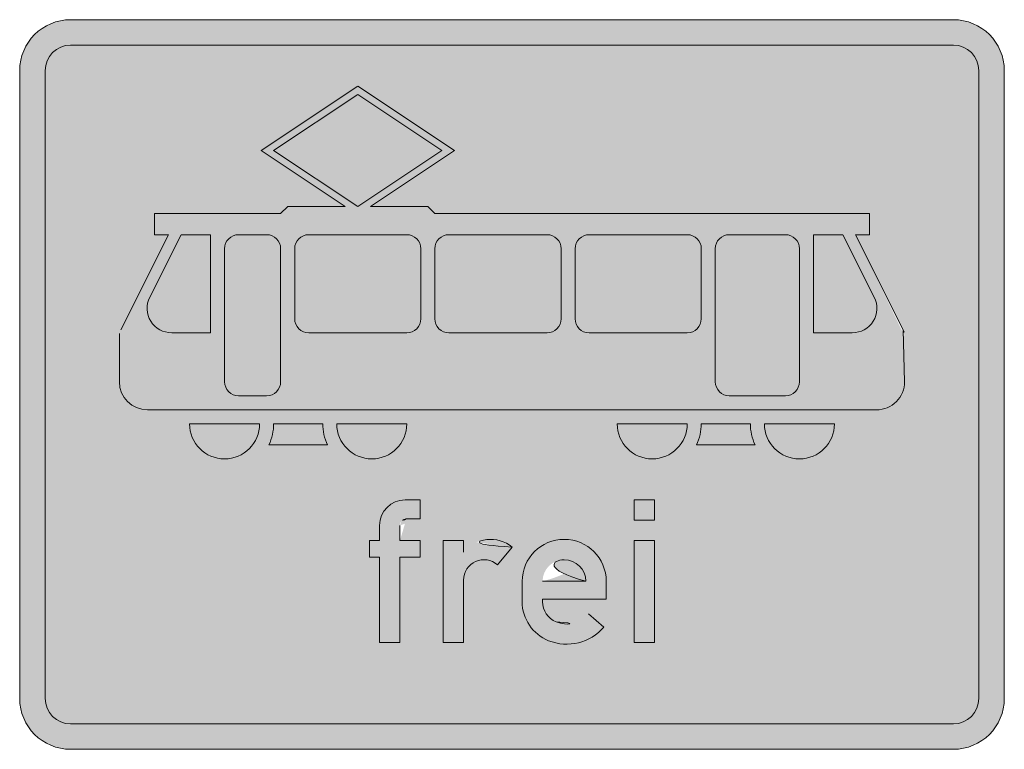
# Model space of a CAD drawing. Units: metres. Extents: x -255340.627 to -255340.184, y -46204.048 to -46203.935.
# Drawn here: x -255340.339 to -255340.335, y -46204.046 to -46204.043 of the extents above; entities that cross this region are included whole.
import ezdxf

# ---------------------------------------------------------------- set-up
doc = ezdxf.new("R2010")
doc.units = ezdxf.units.M
doc.layers.add('VKZ_1024-16_flf', color=7, linetype='Continuous', lineweight=0, true_color=0xffffff)
doc.layers.add('VKZ_1024-16_sym', color=7, linetype='Continuous', lineweight=0)
doc.layers.add('VKZ_1024-16_txt', color=7, linetype='Continuous', lineweight=0)

# ---------------------------------------------------------------- blocks, each defined once
blk = doc.blocks.new('V1024-16')
at = {"layer": 'VKZ_1024-16_flf'}
h = blk.add_hatch(color=256, dxfattribs=at)
h.dxf.hatch_style = 1
h.paths.add_polyline_path([(0.001896551724136403, 0.001275862068939315, 0.4142135623730951), (0.001793103448274333, 0.001379310344801377), (-0.00179310344827739, 0.001379310344801377, 0.4142135623730939), (-0.001896551724139458, 0.001275862068939315), (-0.00189655172413946, -0.001275862068991718, 0.4142135623730939), (-0.00179310344827739, -0.001379310344853779), (0.001793103448274333, -0.001379310344853779, 0.4142135623730945), (0.001896551724136403, -0.001275862068991718)])
h.paths.add_polyline_path([(0.00158881391392305, 0.0002222543169890234), (0.00139547371723985, 0.0006089330206634491), (0.00145243235861916, 0.0006089330206634491), (0.00145243235861916, 0.0006943702413531039), (-0.0003132696758635974, 0.0006943702413531039), (-0.0003417489931049761, 0.0007228490344565741), (-0.0005751985724153207, 0.0007228490344565741), (-0.0002334495793118729, 0.0009506821172151625), (-0.0006265393517256666, 0.001212741406870332), (-0.001019629013794631, 0.0009506821172151625), (-0.0006778800206911836, 0.0007228490344565741), (-0.0009113303379325623, 0.0007228490344565741), (-0.0009398089172429069, 0.0006943702413531039), (-0.001452432406898079, 0.0006943702413531039), (-0.001452432406898079, 0.0006089330206634491), (-0.00139547377241532, 0.0006089330206634491), (-0.001588814308391103, 0.0002222531004359984, 0.1164341233529872), (-0.00159482758620876, 0.0001967805146929069), (-0.001594827586208439, 1.087252543841011e-05, 0.4142135719205188), (-0.001480910877719645, -0.0001030441793366532), (0.001480911238338234, -0.0001030440827848311, 0.4142135528251284), (0.001594827586205544, 1.087226879598058e-05), (0.001594827586208726, 0.000196780091954174, 0.1164342643538015)], flags=16)
h.paths.add_polyline_path([(0.000256311668963909, 0.0002671841859963608, 0.4142132794956232), (0.0003132696824104993, 0.0002102262275600064), (0.0007119765658623062, 0.0002102262275600064, 0.4142135623730947), (0.0007689345793089226, 0.000267184241006635), (0.000768934579308829, 0.0005519751838143905, 0.4142135623729857), (0.0007119767424594876, 0.0006089330206637267), (0.0003132695058132833, 0.0006089330206637267, 0.4142135623729082), (0.0002563116689639783, 0.0005519751838143905)], flags=0)
h.paths.add_polyline_path([(0.001167641475860851, 1.08726569638673e-05), (0.001167641475860551, 0.0005519751838143905, 0.4142135623729268), (0.001110683639011208, 0.0006089330206637267), (0.0008828508437442924, 0.0006089330206637267, 0.414213562372769), (0.0008258930068950118, 0.0005519751838143905), (0.0008258930068947134, 1.08726569638673e-05, 0.4142135623730878), (0.000882851208712709, -4.60855448541353e-05), (0.001110683274042937, -4.60855448541353e-05, 0.4142135623726658)], flags=0)
h.paths.add_polyline_path([(0.001471756131023979, 0.0003544798896484846), (0.001344529565515713, 0.0006089330206634491), (0.001224599903446748, 0.0006089330206634491), (0.001224599903446748, 0.0002102262275600064), (0.001382602464851551, 0.0002102262275598399, 0.5575365158350499)], flags=0)
h.paths.add_polyline_path([(0.0001993530275855582, 0.0005519755370066437), (0.0001993530275851991, 0.0002671838878127164, -0.4142135623721923), (0.0001423953673321248, 0.0002102262275598399), (-0.0002563116624171111, 0.0002102262275600064, -0.4142135623729681), (-0.0003132696758637032, 0.000267184241006635), (-0.0003132696758636078, 0.0005519751838143905, -0.4142135623729857), (-0.0002563118390142647, 0.0006089330206637267), (0.0001423955439279253, 0.0006089330206643373, -0.4142135623729082)], flags=0)
h.paths.add_polyline_path([(-0.00028479024827739, 0.0009506821172151625), (-0.0006265393517256666, 0.0007228490344565741), (-0.0009682882344842856, 0.0009506821172151625), (-0.0006265393517256666, 0.001178514572387601)], flags=0)
h.paths.add_polyline_path([(-0.0003702283103461847, 0.0005519753604109057), (-0.0003702283103463166, 0.0002671840644093426, -0.4142135623729181), (-0.0004271861471957256, 0.0002102262275599509), (-0.0008258931769452669, 0.0002102262275599509, -0.4142135623730657), (-0.0008828510137946707, 0.0002671840644093981), (-0.0008828510137948026, 0.0005519753604109057, -0.4142135623730542), (-0.00082589335354173, 0.0006089330206639487), (-0.000427185970599181, 0.0006089330206639487, -0.4142135623727178)], flags=0)
h.paths.add_polyline_path([(0.0009682883724122637, -0.0001600013448537774, 0.1111808498362167), (0.0009875242068950237, -0.0002454383586468767), (0.0007496983999984719, -0.0002454384620951822, 0.1111827093490319), (0.0007689344413777822, -0.0001600013448537774)], flags=16)
h.paths.add_polyline_path([(0.0007119765172398512, -0.0001600013448537774, -1), (0.0004271861586191607, -0.0001600013448537774)], flags=16)
h.paths.add_polyline_path([(0.001025246296550196, -0.0001600013448537774), (0.001310036655170885, -0.0001600013448537774, -1)], flags=16)
h.paths.add_polyline_path([(0.0005793103448260579, -0.0004689655172676055), (0.0005793103448260579, -0.0005517241379572324), (0.0004965517241364032, -0.0005517241379572324), (0.0004965517241364032, -0.0004689655172676055)], flags=16)
h.paths.add_polyline_path([(-0.0004271861586222173, -0.0001600013448537774, -1), (-0.0007119765172429078, -0.0001600013448537774)], flags=16)
h.paths.add_polyline_path([(0.0005793103448260579, -0.0006344827586469148), (0.0005793103448260579, -0.00104827586209516), (0.0004965517241364032, -0.00104827586209516), (0.0004965517241364032, -0.0006344827586469148)], flags=16)
h.paths.add_polyline_path([(-0.0009398089172425964, 1.08726569638673e-05), (-0.0009398089172428948, 0.0005519751838143905, 0.4142135623729276), (-0.0009967667540922397, 0.0006089330206637267), (-0.001110683712162547, 0.0006089330206639487, 0.4142135623724418), (-0.001167641372415493, 0.0005519753604109057), (-0.001167641372415323, 1.087248036585331e-05, 0.4142135623730034), (-0.001110683347195529, -4.608554485391325e-05), (-0.0009967671190605296, -4.60855448541353e-05, 0.4142135623727604)], flags=0)
h.paths.add_polyline_path([(0.0003827586206881263, -0.0008000000000262242), (0.0003827586206881263, -0.0008724137931296339), (0.0001241379310329537, -0.0008724137931296339), (0.0001241379310329537, -0.0008827586207158511, 0.3066788249075929), (0.0001794121315416355, -0.0009644007056510695, 0.3208828461362423), (0.0003102748004596059, -0.0009323069581207433), (0.0003730742341145569, -0.000986207054883892, -0.320882833356569), (0.0001486764190345834, -0.001041239986918685, -0.3066784415588865), (4.137931034329904e-05, -0.0008827586207158511), (4.137931034329904e-05, -0.0008000000000262242, -1)], flags=16)
h.paths.add_polyline_path([(0.0002999999999984716, -0.0008000000000262242), (0.0001241379310329537, -0.0008000000000262242, -1)], flags=0)
h.paths.add_polyline_path([(2.435995849481287e-12, -0.0006604680521909434), (-5.878213099394514e-05, -0.0007329989342348964, 0.6473037551073885), (-0.0001965517241394581, -0.0007948275862331156), (-0.0001965517241394581, -0.00104827586209516), (-0.0002793103448291145, -0.00104827586209516), (-0.0002793103448291145, -0.0006344827586469148), (-0.0001965517241394581, -0.0006344827586469148), (-0.0001965517241394581, -0.0006811867444306285, -0.4146244316568131)], flags=16)
h.paths.add_polyline_path([(-0.000372413793104976, -0.0004689655172676055), (-0.000372413793104976, -0.0005465517241641238), (-0.0004293103448291136, -0.0005465517241641238, 0.4142135623730973), (-0.0004551724137946325, -0.0005724137931296669), (-0.0004551724137946307, -0.0006344827586469148), (-0.000372413793104976, -0.0006344827586469148), (-0.000372413793104976, -0.0007017241379572159), (-0.0004551724137946325, -0.0007017241379572159), (-0.0004551724137946325, -0.00104827586209516), (-0.0005379310344842871, -0.00104827586209516), (-0.0005379310344842871, -0.0007017241379572159), (-0.0005793103448291145, -0.0007017241379572159), (-0.0005793103448291145, -0.0006344827586469148), (-0.0005379310344842871, -0.0006344827586469148), (-0.0005379310344842871, -0.0005724137931296669, -0.4142135623730956), (-0.0004344827586222171, -0.0004689655172676055)], flags=16)
h.paths.add_polyline_path([(-0.0007689344413808388, -0.0001600013448537774, 0.1111818984832638), (-0.0007496985103463555, -0.0002454383586468767), (-0.0009875243103463563, -0.0002454384620951822, 0.111182709349029), (-0.000968288268967046, -0.0001600013448537774)], flags=16)
h.paths.add_polyline_path([(-0.00122460000689808, 0.0006089330206634491), (-0.00122460000689808, 0.0002102262275600064), (-0.001382602687597656, 0.0002102262275599509, -0.557536302664612), (-0.001471756202451822, 0.0003544795399007539), (-0.001344529668967046, 0.0006089330206634491)], flags=0)
h.paths.add_polyline_path([(-0.001025246193104977, -0.0001600013448537774, -1), (-0.001310036551725666, -0.0001600013448537774)], flags=16)
h = blk.add_hatch(color=256, dxfattribs=at)
h.dxf.hatch_style = 1
h.paths.add_polyline_path([(0.001594827586208726, 0.0001967800919541185, 0.1164342643540434), (0.00158881391392305, 0.0002222543169890234), (0.001395473717239852, 0.0006089330206634491), (0.00145243235861916, 0.0006089330206634491), (0.00145243235861916, 0.0006943702413531039), (-0.0003132696758635974, 0.0006943702413531039), (-0.0003417489931049761, 0.0007228490344565741), (-0.0005751985724153207, 0.0007228490344565741), (-0.0002334495793118729, 0.0009506821172151625), (-0.0006265393517256666, 0.001212741406870332), (-0.001019629013794631, 0.0009506821172151625), (-0.0006778800206911836, 0.0007228490344565741), (-0.0009113303379325623, 0.0007228490344565741), (-0.0009398089172429069, 0.0006943702413531039), (-0.001452432406898079, 0.0006943702413531039), (-0.001452432406898079, 0.0006089330206634491), (-0.00139547377241532, 0.0006089330206634491), (-0.001588814308391103, 0.0002222531004359984, 0.1164341233529832), (-0.00159482758620876, 0.0001967805146929069), (-0.001594827586208438, 1.087252543841011e-05, 0.4142135719205208), (-0.001480910877719644, -0.0001030441793366532), (0.001480911238338234, -0.0001030440827848311, 0.4142135528251282), (0.001594827586205544, 1.087226879598058e-05)])
h.paths.add_polyline_path([(-0.001382602687597656, 0.0002102262275599509, -0.5575363026646127), (-0.001471756202451824, 0.0003544795399007539), (-0.001344529668967046, 0.0006089330206634491), (-0.00122460000689808, 0.0006089330206634491), (-0.00122460000689808, 0.0002102262275600064)], flags=16)
h.paths.add_polyline_path([(-0.0009398089172425964, 1.08726569638673e-05), (-0.0009398089172428948, 0.0005519751838143905, 0.4142135623729272), (-0.0009967667540922397, 0.0006089330206637267), (-0.001110683712162547, 0.0006089330206639487, 0.4142135623724423), (-0.001167641372415493, 0.0005519753604109057), (-0.001167641372415323, 1.087248036585331e-05, 0.4142135623730022), (-0.001110683347195529, -4.608554485391325e-05), (-0.0009967671190605296, -4.60855448541353e-05, 0.4142135623727604)], flags=16)
h.paths.add_polyline_path([(-0.0008828510137946707, 0.0002671840644093981), (-0.0008828510137948026, 0.0005519753604109057, -0.4142135623730555), (-0.00082589335354173, 0.0006089330206639487), (-0.000427185970599181, 0.0006089330206639487, -0.4142135623727153), (-0.0003702283103461847, 0.0005519753604109057), (-0.0003702283103463166, 0.0002671840644093426, -0.4142135623729182), (-0.0004271861471957256, 0.0002102262275599509), (-0.0008258931769452669, 0.0002102262275599509, -0.4142135623730669)], flags=16)
h.paths.add_polyline_path([(-0.0009682882344842856, 0.0009506821172151625), (-0.0006265393517256666, 0.001178514572387601), (-0.00028479024827739, 0.0009506821172151625), (-0.0006265393517256666, 0.0007228490344565741)], flags=16)
h.paths.add_polyline_path([(-0.0003132696758636772, 0.0002671841859963608, 0.4142132794956205), (-0.0002563116624170868, 0.0002102262275600064), (0.0001423953673321248, 0.0002102262275598399, 0.4142135623730947), (0.0001993530275851991, 0.0002671838878128829), (0.0001993530275855582, 0.0005519755370067547, 0.414213562372562), (0.0001423955439278889, 0.0006089330206643373), (-0.0002563118390143913, 0.0006089330206637267, 0.4142135623724493), (-0.0003132696758636078, 0.0005519751838143905)], flags=16)
h.paths.add_polyline_path([(0.000256311668963909, 0.0002671841859963608, 0.4142132794956219), (0.0003132696824104993, 0.0002102262275600064), (0.0007119765658623062, 0.0002102262275600064, 0.4142135623730951), (0.0007689345793089226, 0.000267184241006635), (0.000768934579308829, 0.0005519751838143905, 0.4142135623729874), (0.0007119767424594858, 0.0006089330206637267), (0.0003132695058132833, 0.0006089330206637267, 0.4142135623729093), (0.0002563116689639766, 0.0005519751838143905)], flags=16)
h.paths.add_polyline_path([(0.00116764147586085, 1.08726569638673e-05), (0.001167641475860553, 0.0005519751838143905, 0.4142135623729265), (0.00111068363901121, 0.0006089330206637267), (0.0008828508437442924, 0.0006089330206637267, 0.4142135623727681), (0.0008258930068950118, 0.0005519751838143905), (0.0008258930068947134, 1.08726569638673e-05, 0.4142135623730892), (0.000882851208712709, -4.60855448541353e-05), (0.001110683274042937, -4.60855448541353e-05, 0.4142135623726647)], flags=16)
h.paths.add_polyline_path([(0.001471756131023979, 0.0003544798896484846), (0.001344529565515713, 0.0006089330206634491), (0.001224599903446748, 0.0006089330206634491), (0.001224599903446748, 0.0002102262275600064), (0.001382602464851551, 0.0002102262275598399, 0.5575365158350529)], flags=16)
h = blk.add_hatch(color=256, dxfattribs=at)
h.dxf.hatch_style = 1
h.paths.add_polyline_path([(-0.00122460000689808, 0.0006089330206634491), (-0.001344529668967046, 0.0006089330206634491), (-0.001471756202451824, 0.0003544795399007539, 0.5575363026646127), (-0.001382602687597656, 0.0002102262275599509), (-0.00122460000689808, 0.0002102262275600064)])
h.paths.add_polyline_path([(-0.0009398089172428948, 0.0005519751838143905, 0.4142135623730952), (-0.0009967667540922397, 0.0006089330206637267), (-0.001110683712162547, 0.0006089330206639487, 0.4142135623724424), (-0.001167641372415493, 0.0005519753604109057), (-0.001167641372415323, 1.087248036585331e-05, 0.4142135623730019), (-0.001110683347195529, -4.608554485391325e-05), (-0.0009967671190605296, -4.60855448541353e-05, 0.4142135623727606), (-0.0009398089172425964, 1.08726569638673e-05)])
h.paths.add_polyline_path([(-0.0003702283103461847, 0.0005519753604109057, 0.4142135623730959), (-0.0004271859705992555, 0.0006089330206639487), (-0.0008258933535418046, 0.0006089330206639487, 0.414213562372714), (-0.0008828510137948026, 0.0005519753604109057), (-0.0008828510137946707, 0.0002671840644093426, 0.4142135623729187), (-0.0008258931769452617, 0.0002102262275599509), (-0.0004271861471957204, 0.0002102262275599509, 0.4142135623730671), (-0.0003702283103463166, 0.0002671840644093981)])
h.paths.add_polyline_path([(0.0001993530275855582, 0.0005519755370066437, 0.4142135623730958), (0.0001423955439278889, 0.0006089330206643373), (-0.0002563118390143913, 0.0006089330206637267, 0.4142135623724489), (-0.0003132696758636078, 0.0005519751838143905), (-0.0003132696758637032, 0.000267184241006635, 0.4142135623730819), (-0.0002563116624170868, 0.0002102262275600064), (0.0001423953673321248, 0.0002102262275598399, 0.4142135623730947), (0.0001993530275851991, 0.0002671838878128829)])
h.paths.add_polyline_path([(0.0001241379310329537, -0.0008000000000262242), (0.0002999999999984716, -0.0008000000000262242, 1)])
h.paths.add_polyline_path([(0.000768934579308829, 0.0005519751838143905, 0.4142135623730968), (0.0007119767424594858, 0.0006089330206637267), (0.0003132695058132833, 0.0006089330206637267, 0.4142135623729095), (0.0002563116689639766, 0.0005519751838143905), (0.0002563116689638829, 0.000267184241006635, 0.4142135623730823), (0.0003132696824104993, 0.0002102262275600064), (0.0007119765658623062, 0.0002102262275600064, 0.4142135623730951), (0.0007689345793089226, 0.000267184241006635)])
h.paths.add_polyline_path([(0.001167641475860553, 0.0005519751838143905, 0.4142135623730949), (0.00111068363901121, 0.0006089330206637267), (0.0008828508437442924, 0.0006089330206637267, 0.4142135623727679), (0.0008258930068950118, 0.0005519751838143905), (0.0008258930068947134, 1.08726569638673e-05, 0.4142135623730892), (0.000882851208712709, -4.60855448541353e-05), (0.001110683274042937, -4.60855448541353e-05, 0.4142135623726669), (0.001167641475860851, 1.08726569638673e-05)])
h.paths.add_polyline_path([(0.001344529565515713, 0.0006089330206634491), (0.001224599903446748, 0.0006089330206634491), (0.001224599903446748, 0.0002102262275600064), (0.001382602464851551, 0.0002102262275598399, 0.5575365158350517), (0.001471756131023979, 0.0003544798896484846)])
h.paths.add_polyline_path([(-0.00028479024827739, 0.0009506821172151625), (-0.0006265393517256666, 0.001178514572387601), (-0.0009682882344842873, 0.0009506821172151625), (-0.0006265393517256666, 0.0007228490344565741)])
at = {"layer": 'VKZ_1024-16_sym'}
h = blk.add_hatch(color=256, dxfattribs=at)
h.dxf.hatch_style = 1
h.paths.add_polyline_path([(0.001793103448274333, 0.001482758620663438), (-0.00179310344827739, 0.001482758620663438, 0.4142135623730953), (-0.002000000000001528, 0.001275862068939315), (-0.002000000000001528, -0.001275862068991718, 0.4142135623730951), (-0.00179310344827739, -0.001482758620715841), (0.001793103448274333, -0.001482758620715841, 0.4142135623730949), (0.00199999999999847, -0.001275862068991718), (0.001999999999998472, 0.001275862068939315, 0.4142135623730951)])
h.paths.add_polyline_path([(0.001896551724136403, 0.001275862068939315), (0.001896551724136403, -0.001275862068991718, -0.4142135623730945), (0.001793103448274333, -0.001379310344853779), (-0.00179310344827739, -0.001379310344853779, -0.4142135623730929), (-0.001896551724139458, -0.001275862068991718), (-0.00189655172413946, 0.001275862068939315, -0.4142135623730956), (-0.00179310344827739, 0.001379310344801377), (0.001793103448274333, 0.001379310344801377, -0.4142135623730951)], flags=16)
h.paths.add_polyline_path([(0.00158881391392305, 0.0002222543169890234), (0.00139547371723985, 0.0006089330206634491), (0.00145243235861916, 0.0006089330206634491), (0.00145243235861916, 0.0006943702413531039), (-0.0003132696758635957, 0.0006943702413531039), (-0.0003417489931049761, 0.0007228490344565741), (-0.0005751985724153207, 0.0007228490344565741), (-0.0002334495793118729, 0.0009506821172151625), (-0.0006265393517256666, 0.001212741406870332), (-0.001019629013794631, 0.0009506821172151625), (-0.0006778800206911836, 0.0007228490344565741), (-0.0009113303379325623, 0.0007228490344565741), (-0.0009398089172429087, 0.0006943702413531039), (-0.001452432406898079, 0.0006943702413531039), (-0.001452432406898079, 0.0006089330206634491), (-0.00139547377241532, 0.0006089330206634491), (-0.001588814308391103, 0.0002222531004359984, 0.1164341233529872), (-0.00159482758620876, 0.0001967805146929069), (-0.001594827586208439, 1.087252543841011e-05, 0.4142135719205188), (-0.001480910877719645, -0.0001030441793366532), (0.001480911238338234, -0.0001030440827848311, 0.4142135528251285), (0.001594827586205544, 1.087226879598058e-05), (0.001594827586208726, 0.000196780091954174, 0.1164342643538024)], flags=0)
h.paths.add_polyline_path([(0.001471756131023979, 0.0003544798896484846), (0.001344529565515713, 0.0006089330206634491), (0.001224599903446748, 0.0006089330206634491), (0.001224599903446748, 0.0002102262275600064), (0.001382602464851551, 0.0002102262275598399, 0.5575365158350497)], flags=0)
h.paths.add_polyline_path([(0.001167641475860851, 1.08726569638673e-05), (0.001167641475860551, 0.0005519751838143905, 0.4142135623729265), (0.001110683639011208, 0.0006089330206637267), (0.0008828508437442924, 0.0006089330206637267, 0.4142135623727691), (0.0008258930068950118, 0.0005519751838143905), (0.0008258930068947134, 1.08726569638673e-05, 0.4142135623730883), (0.000882851208712709, -4.60855448541353e-05), (0.001110683274042937, -4.60855448541353e-05, 0.4142135623726663)], flags=0)
h.paths.add_polyline_path([(0.000256311668963909, 0.0002671841859963608, 0.4142132794956232), (0.0003132696824104993, 0.0002102262275600064), (0.0007119765658623062, 0.0002102262275600064, 0.4142135623730941), (0.0007689345793089226, 0.000267184241006635), (0.000768934579308829, 0.0005519751838143905, 0.4142135623729854), (0.0007119767424594876, 0.0006089330206637267), (0.0003132695058132833, 0.0006089330206637267, 0.4142135623729093), (0.0002563116689639766, 0.0005519751838143905)], flags=0)
h.paths.add_polyline_path([(0.001310036655170885, -0.0001600013448537774, -1), (0.001025246296550196, -0.0001600013448537774)], flags=0)
h.paths.add_polyline_path([(0.0009682883724122637, -0.0001600013448537774, 0.1111808498362169), (0.0009875242068950237, -0.0002454383586468767), (0.0007496983999984719, -0.0002454384620951822, 0.1111827093490319), (0.0007689344413777822, -0.0001600013448537774)], flags=0)
h.paths.add_polyline_path([(0.0001993530275855582, 0.0005519755370066437), (0.0001993530275851991, 0.0002671838878127164, -0.4142135623721919), (0.0001423953673321248, 0.0002102262275598399), (-0.0002563116624171111, 0.0002102262275600064, -0.4142135623729691), (-0.0003132696758637032, 0.000267184241006635), (-0.0003132696758636078, 0.0005519751838143905, -0.4142135623729857), (-0.0002563118390142647, 0.0006089330206637267), (0.0001423955439279253, 0.0006089330206643373, -0.4142135623729082)], flags=0)
h.paths.add_polyline_path([(0.0007119765172398512, -0.0001600013448537774, -1), (0.0004271861586191607, -0.0001600013448537774)], flags=0)
h.paths.add_polyline_path([(-0.00028479024827739, 0.0009506821172151625), (-0.0006265393517256666, 0.0007228490344565741), (-0.0009682882344842856, 0.0009506821172151625), (-0.0006265393517256666, 0.001178514572387601)], flags=0)
h.paths.add_polyline_path([(0.0005793103448260579, -0.0004689655172676055), (0.0005793103448260579, -0.0005517241379572324), (0.0004965517241364032, -0.0005517241379572324), (0.0004965517241364032, -0.0004689655172676055)], flags=0)
h.paths.add_polyline_path([(-0.0003702283103461847, 0.0005519753604109057), (-0.0003702283103463166, 0.0002671840644093426, -0.414213562372917), (-0.0004271861471957256, 0.0002102262275599509), (-0.0008258931769452669, 0.0002102262275599509, -0.4142135623730679), (-0.0008828510137946707, 0.0002671840644093981), (-0.0008828510137948026, 0.0005519753604109057, -0.4142135623730555), (-0.00082589335354173, 0.0006089330206639487), (-0.000427185970599181, 0.0006089330206639487, -0.4142135623727164)], flags=0)
h.paths.add_polyline_path([(0.0005793103448260579, -0.0006344827586469148), (0.0005793103448260579, -0.00104827586209516), (0.0004965517241364032, -0.00104827586209516), (0.0004965517241364032, -0.0006344827586469148)], flags=0)
h.paths.add_polyline_path([(0.0003827586206881263, -0.0008000000000262242), (0.0003827586206881263, -0.0008724137931296339), (0.0001241379310329555, -0.0008724137931296339), (0.0001241379310329537, -0.0008827586207158511, 0.3066788249075978), (0.0001794121315416355, -0.0009644007056510695, 0.3208828461362436), (0.0003102748004596059, -0.0009323069581207433), (0.0003730742341145569, -0.000986207054883892, -0.3208828333565713), (0.00014867641903458, -0.001041239986918685, -0.3066784415588835), (4.137931034329904e-05, -0.0008827586207158511), (4.137931034329904e-05, -0.0008000000000262242, -1)], flags=0)
h.paths.add_polyline_path([(0.0002999999999984716, -0.0008000000000262242), (0.0001241379310329537, -0.0008000000000262242, -1)], flags=0)
h.paths.add_polyline_path([(-0.0004271861586222173, -0.0001600013448537774, -1), (-0.0007119765172429078, -0.0001600013448537774)], flags=0)
h.paths.add_polyline_path([(-5.878213099394514e-05, -0.0007329989342348964, 0.647303755107392), (-0.0001965517241394599, -0.0007948275862331156), (-0.0001965517241394581, -0.00104827586209516), (-0.0002793103448291145, -0.00104827586209516), (-0.0002793103448291145, -0.0006344827586469148), (-0.0001965517241394581, -0.0006344827586469148), (-0.0001965517241394581, -0.0006811867444306285, -0.4146244316568131), (2.435995849481287e-12, -0.0006604680521909434)], flags=0)
h.paths.add_polyline_path([(-0.000372413793104976, -0.0004689655172676055), (-0.000372413793104976, -0.0005465517241641238), (-0.0004293103448291136, -0.0005465517241641238, 0.4142135623730951), (-0.0004551724137946325, -0.0005724137931296669), (-0.0004551724137946325, -0.0006344827586469148), (-0.000372413793104976, -0.0006344827586469148), (-0.000372413793104976, -0.0007017241379572159), (-0.0004551724137946325, -0.0007017241379572159), (-0.0004551724137946325, -0.00104827586209516), (-0.0005379310344842871, -0.00104827586209516), (-0.0005379310344842871, -0.0007017241379572159), (-0.0005793103448291145, -0.0007017241379572159), (-0.0005793103448291145, -0.0006344827586469148), (-0.0005379310344842871, -0.0006344827586469148), (-0.0005379310344842871, -0.0005724137931296669, -0.4142135623730951), (-0.0004344827586222171, -0.0004689655172676055)], flags=0)
h.paths.add_polyline_path([(-0.0009398089172425964, 1.08726569638673e-05), (-0.0009398089172428965, 0.0005519751838143905, 0.4142135623729262), (-0.0009967667540922397, 0.0006089330206637267), (-0.001110683712162547, 0.0006089330206639487, 0.4142135623724419), (-0.001167641372415493, 0.0005519753604109057), (-0.001167641372415323, 1.087248036585331e-05, 0.4142135623730034), (-0.001110683347195529, -4.608554485391325e-05), (-0.0009967671190605296, -4.60855448541353e-05, 0.4142135623727604)], flags=0)
h.paths.add_polyline_path([(-0.0007689344413808388, -0.0001600013448537774, 0.1111818984832638), (-0.0007496985103463555, -0.0002454383586468767), (-0.0009875243103463563, -0.0002454384620951822, 0.111182709349029), (-0.000968288268967046, -0.0001600013448537774)], flags=0)
h.paths.add_polyline_path([(-0.00122460000689808, 0.0006089330206634491), (-0.00122460000689808, 0.0002102262275600064), (-0.001382602687597656, 0.0002102262275599509, -0.5575363026646114), (-0.001471756202451822, 0.0003544795399007539), (-0.001344529668967046, 0.0006089330206634491)], flags=0)
h.paths.add_polyline_path([(-0.001025246193104977, -0.0001600013448537774, -1), (-0.001310036551725666, -0.0001600013448537774)], flags=0)
h = blk.add_hatch(color=256, dxfattribs=at)
h.dxf.hatch_style = 1
h.paths.add_polyline_path([(-0.001025246193104977, -0.0001600013448537774), (-0.001310036551725666, -0.0001600013448537774, 1)])
h.paths.add_polyline_path([(-0.0007689344413808388, -0.0001600013448537774), (-0.000968288268967046, -0.0001600013448537774, -0.111182709349029), (-0.0009875243103463563, -0.0002454384620951822), (-0.0007496985103463555, -0.0002454383586468767, -0.1111818984832638)])
h.paths.add_polyline_path([(-0.0004271861586222173, -0.0001600013448537774), (-0.0007119765172429078, -0.0001600013448537774, 1)])
h.paths.add_polyline_path([(0.0007119765172398512, -0.0001600013448537774), (0.0004271861586191607, -0.0001600013448537774, 1)])
h.paths.add_polyline_path([(0.0009682883724122637, -0.0001600013448537774), (0.0007689344413777822, -0.0001600013448537774, -0.1111827093490319), (0.0007496983999984719, -0.0002454384620951822), (0.0009875242068950237, -0.0002454383586468767, -0.1111808498362167)])
h.paths.add_polyline_path([(0.001310036655170885, -0.0001600013448537774), (0.001025246296550196, -0.0001600013448537774, 1)])
h.paths.add_polyline_path([(0.001594827586208726, 0.0001967800919541185, 0.116434264354043), (0.00158881391392305, 0.0002222543169890234), (0.00139547371723985, 0.0006089330206634491), (0.00145243235861916, 0.0006089330206634491), (0.00145243235861916, 0.0006943702413531039), (-0.0003132696758635974, 0.0006943702413531039), (-0.0003417489931049761, 0.0007228490344565741), (-0.0005751985724153225, 0.0007228490344565741), (-0.0002334495793118729, 0.0009506821172151625), (-0.0006265393517256666, 0.001212741406870332), (-0.001019629013794631, 0.0009506821172151625), (-0.0006778800206911836, 0.0007228490344565741), (-0.0009113303379325623, 0.0007228490344565741), (-0.0009398089172429069, 0.0006943702413531039), (-0.001452432406898079, 0.0006943702413531039), (-0.001452432406898079, 0.0006089330206634491), (-0.00139547377241532, 0.0006089330206634491), (-0.001588814308391103, 0.0002222531004359984, 0.116434123352983), (-0.00159482758620876, 0.0001967805146929069), (-0.001594827586208438, 1.087252543841011e-05, 0.4142135719205209), (-0.001480910877719644, -0.0001030441793366532), (0.001480911238338234, -0.0001030440827848311, 0.4142135528251282), (0.001594827586205544, 1.087226879598058e-05)])
h.paths.add_polyline_path([(0.001471756131023979, 0.0003544798896484846), (0.001344529565515713, 0.0006089330206634491), (0.001224599903446748, 0.0006089330206634491), (0.001224599903446748, 0.0002102262275600064), (0.001382602464851551, 0.0002102262275598399, 0.5575365158350515)], flags=16)
h.paths.add_polyline_path([(0.001167641475860851, 1.08726569638673e-05), (0.001167641475860553, 0.0005519751838143905, 0.4142135623729265), (0.00111068363901121, 0.0006089330206637267), (0.0008828508437442924, 0.0006089330206637267, 0.4142135623727681), (0.0008258930068950118, 0.0005519751838143905), (0.0008258930068947134, 1.08726569638673e-05, 0.4142135623730892), (0.000882851208712709, -4.60855448541353e-05), (0.001110683274042937, -4.60855448541353e-05, 0.4142135623726667)], flags=16)
h.paths.add_polyline_path([(0.000256311668963909, 0.0002671841859963608, 0.4142132794956232), (0.0003132696824104993, 0.0002102262275600064), (0.0007119765658623062, 0.0002102262275600064, 0.4142135623730951), (0.0007689345793089226, 0.000267184241006635), (0.000768934579308829, 0.0005519751838143905, 0.4142135623729874), (0.0007119767424594858, 0.0006089330206637267), (0.0003132695058132833, 0.0006089330206637267, 0.4142135623729093), (0.0002563116689639766, 0.0005519751838143905)], flags=16)
h.paths.add_polyline_path([(0.0001423953673321248, 0.0002102262275598399), (-0.0002563116624171111, 0.0002102262275600064, -0.4142135623729681), (-0.0003132696758637032, 0.000267184241006635), (-0.0003132696758636078, 0.0005519751838143905, -0.4142135623729857), (-0.0002563118390142647, 0.0006089330206637267), (0.0001423955439279253, 0.0006089330206643373, -0.4142135623729082), (0.0001993530275855582, 0.0005519755370066437), (0.0001993530275851991, 0.0002671838878127164, -0.4142135623721919)], flags=16)
h.paths.add_polyline_path([(-0.0004271861471957256, 0.0002102262275599509), (-0.0008258931769452669, 0.0002102262275599509, -0.4142135623730661), (-0.0008828510137946707, 0.0002671840644093981), (-0.0008828510137948026, 0.0005519753604109057, -0.4142135623730549), (-0.00082589335354173, 0.0006089330206639487), (-0.000427185970599181, 0.0006089330206639487, -0.4142135623727133), (-0.0003702283103461847, 0.0005519753604109057), (-0.0003702283103463166, 0.0002671840644093426, -0.414213562372919)], flags=16)
h.paths.add_polyline_path([(-0.00028479024827739, 0.0009506821172151625), (-0.0006265393517256666, 0.0007228490344565741), (-0.0009682882344842873, 0.0009506821172151625), (-0.0006265393517256666, 0.001178514572387601)], flags=16)
h.paths.add_polyline_path([(-0.0009398089172425964, 1.08726569638673e-05), (-0.0009398089172428948, 0.0005519751838143905, 0.414213562372927), (-0.0009967667540922397, 0.0006089330206637267), (-0.001110683712162547, 0.0006089330206639487, 0.4142135623724426), (-0.001167641372415493, 0.0005519753604109057), (-0.001167641372415323, 1.087248036585331e-05, 0.4142135623730023), (-0.001110683347195529, -4.608554485391325e-05), (-0.0009967671190605296, -4.60855448541353e-05, 0.4142135623727604)], flags=16)
h.paths.add_polyline_path([(-0.00122460000689808, 0.0002102262275600064), (-0.001382602687597656, 0.0002102262275599509, -0.5575363026646131), (-0.001471756202451824, 0.0003544795399007539), (-0.001344529668967046, 0.0006089330206634491), (-0.00122460000689808, 0.0006089330206634491)], flags=16)
h = blk.add_hatch(color=256, dxfattribs=at)
h.dxf.hatch_style = 1
h.paths.add_polyline_path([(0.001594827586208726, 0.0001967800919541185, 0.1164342643540425), (0.00158881391392305, 0.0002222543169890234), (0.00139547371723985, 0.0006089330206634491), (0.00145243235861916, 0.0006089330206634491), (0.00145243235861916, 0.0006943702413531039), (-0.0003132696758635974, 0.0006943702413531039), (-0.0003417489931049761, 0.0007228490344565741), (-0.0005751985724153207, 0.0007228490344565741), (-0.0002334495793118729, 0.0009506821172151625), (-0.0006265393517256666, 0.001212741406870332), (-0.001019629013794631, 0.0009506821172151625), (-0.0006778800206911836, 0.0007228490344565741), (-0.0009113303379325623, 0.0007228490344565741), (-0.0009398089172429087, 0.0006943702413531039), (-0.001452432406898079, 0.0006943702413531039), (-0.001452432406898079, 0.0006089330206634491), (-0.001395473772415322, 0.0006089330206634491), (-0.001588814308391103, 0.0002222531004359984, 0.1164341233529849), (-0.00159482758620876, 0.0001967805146929069), (-0.001594827586208439, 1.087252543841011e-05, 0.4142135719205214), (-0.001480910877719644, -0.0001030441793366532), (0.001480911238338234, -0.0001030440827848311, 0.4142135528251286), (0.001594827586205544, 1.087226879598058e-05)])
h.paths.add_polyline_path([(-0.0003132696758636772, 0.0002671841859963608, 0.4142132794956214), (-0.0002563116624170868, 0.0002102262275600064), (0.0001423953673321248, 0.0002102262275598399, 0.4142135623730947), (0.0001993530275851991, 0.0002671838878128829), (0.0001993530275855582, 0.0005519755370067547, 0.4142135623725614), (0.0001423955439278889, 0.0006089330206643373), (-0.0002563118390143913, 0.0006089330206637267, 0.4142135623724498), (-0.0003132696758636078, 0.0005519751838143905)], flags=16)
h.paths.add_polyline_path([(-0.0004271861471957256, 0.0002102262275599509), (-0.0008258931769452669, 0.0002102262275599509, -0.4142135623730664), (-0.0008828510137946707, 0.0002671840644093981), (-0.0008828510137948026, 0.0005519753604109057, -0.4142135623730555), (-0.00082589335354173, 0.0006089330206639487), (-0.000427185970599181, 0.0006089330206639487, -0.4142135623727135), (-0.0003702283103461847, 0.0005519753604109057), (-0.0003702283103463166, 0.0002671840644093426, -0.4142135623729186)], flags=16)
h.paths.add_polyline_path([(0.0002563116689638829, 0.000267184241006635), (0.0002563116689639783, 0.0005519751838143905, -0.4142135623729851), (0.0003132695058133215, 0.0006089330206637267), (0.0007119767424595223, 0.0006089330206637267, -0.4142135623729086), (0.000768934579308829, 0.0005519751838143905), (0.0007689345793089226, 0.000267184241006635, -0.4142135623730823), (0.0007119765658623062, 0.0002102262275600064), (0.0003132696824104993, 0.0002102262275600064, -0.4142135623730949)], flags=16)
h.paths.add_polyline_path([(-0.0006265393517256666, 0.0007228490344565741), (-0.0009682882344842856, 0.0009506821172151625), (-0.0006265393517256666, 0.001178514572387601), (-0.00028479024827739, 0.0009506821172151625)], flags=16)
h.paths.add_polyline_path([(-0.0009398089172425964, 1.08726569638673e-05), (-0.0009398089172428948, 0.0005519751838143905, 0.4142135623729271), (-0.0009967667540922397, 0.0006089330206637267), (-0.001110683712162547, 0.0006089330206639487, 0.4142135623724422), (-0.001167641372415493, 0.0005519753604109057), (-0.001167641372415323, 1.087248036585331e-05, 0.4142135623730031), (-0.001110683347195529, -4.608554485391325e-05), (-0.0009967671190605296, -4.60855448541353e-05, 0.4142135623727604)], flags=16)
h.paths.add_polyline_path([(0.001167641475860851, 1.08726569638673e-05), (0.001167641475860551, 0.0005519751838143905, 0.4142135623729265), (0.001110683639011208, 0.0006089330206637267), (0.0008828508437442924, 0.0006089330206637267, 0.4142135623727691), (0.0008258930068950118, 0.0005519751838143905), (0.0008258930068947134, 1.08726569638673e-05, 0.4142135623730892), (0.000882851208712709, -4.60855448541353e-05), (0.001110683274042937, -4.60855448541353e-05, 0.4142135623726657)], flags=16)
h.paths.add_polyline_path([(-0.00122460000689808, 0.0002102262275600064), (-0.001382602687597656, 0.0002102262275599509, -0.5575363026646127), (-0.001471756202451824, 0.0003544795399007539), (-0.001344529668967046, 0.0006089330206634491), (-0.00122460000689808, 0.0006089330206634491)], flags=16)
h.paths.add_polyline_path([(0.001471756131023979, 0.0003544798896484846), (0.001344529565515713, 0.0006089330206634491), (0.001224599903446748, 0.0006089330206634491), (0.001224599903446748, 0.0002102262275600064), (0.001382602464851551, 0.0002102262275598399, 0.5575365158350517)], flags=16)
at = {"layer": 'VKZ_1024-16_txt'}
h = blk.add_hatch(color=256, dxfattribs=at)
h.dxf.hatch_style = 1
h.paths.add_polyline_path([(-0.0004551724137946325, -0.0007017241379572159), (-0.000372413793104976, -0.0007017241379572159), (-0.000372413793104976, -0.0006344827586469148), (-0.0004551724137946325, -0.0006344827586469148), (-0.0004551724137946325, -0.0005724137931296669, -0.4142135623730951), (-0.0004293103448291136, -0.0005465517241641238), (-0.000372413793104976, -0.0005465517241641238), (-0.000372413793104976, -0.0004689655172676055), (-0.0004344827586222171, -0.0004689655172676055, 0.414213562373095), (-0.0005379310344842871, -0.0005724137931296669), (-0.0005379310344842871, -0.0006344827586469148), (-0.0005793103448291145, -0.0006344827586469148), (-0.0005793103448291145, -0.0007017241379572159), (-0.0005379310344842871, -0.0007017241379572159), (-0.0005379310344842871, -0.00104827586209516), (-0.0004551724137946325, -0.00104827586209516)])
h.paths.add_polyline_path([(-5.878213099394514e-05, -0.0007329989342348964), (2.435995849481287e-12, -0.0006604680521909434, 0.4146244316568123), (-0.0001965517241394581, -0.0006811867444306285), (-0.0001965517241394581, -0.0006344827586469148), (-0.0002793103448291145, -0.0006344827586469148), (-0.0002793103448291145, -0.00104827586209516), (-0.0001965517241394581, -0.00104827586209516), (-0.0001965517241394581, -0.0007948275862331156, -0.6473037551073887)])
h.paths.add_polyline_path([(0.0003827586206881263, -0.0008000000000262242, 1), (4.137931034329904e-05, -0.0008000000000262242), (4.137931034329904e-05, -0.0008827586207158511, 0.3066786390414111), (0.0001486763514295716, -0.001041240155931211, 0.3208830142240249), (0.0003730742341145569, -0.000986207054883892), (0.0003102748004596059, -0.0009323069581207433, -0.3208825359927036), (0.0001794121991466457, -0.0009644005366385433, -0.3066784415588866), (0.0001241379310329537, -0.0008827586207158511), (0.0001241379310329537, -0.0008724137931296339), (0.0003827586206881263, -0.0008724137931296339)])
h.paths.add_polyline_path([(0.0001241379310329537, -0.0008000000000262242, -1), (0.0002999999999984716, -0.0008000000000262242)], flags=16)
h.paths.add_polyline_path([(0.0005793103448260579, -0.0006344827586469148), (0.0004965517241364032, -0.0006344827586469148), (0.0004965517241364032, -0.00104827586209516), (0.0005793103448260579, -0.00104827586209516)])
h.paths.add_polyline_path([(0.0005793103448260579, -0.0004689655172676055), (0.0004965517241364032, -0.0004689655172676055), (0.0004965517241364032, -0.0005517241379572324), (0.0005793103448260579, -0.0005517241379572324)])
at = {"layer": 'VKZ_1024-16_sym'}
for points in [[(-0.00179310344827739, 0.001482758620663438), (0.001793103448274333, 0.001482758620663438, -0.414213562373095), (0.001999999999998472, 0.001275862068939315), (0.00199999999999847, -0.001275862068991718, -0.414213562373095), (0.001793103448274333, -0.001482758620715841), (-0.00179310344827739, -0.001482758620715841, -0.414213562373095), (-0.002000000000001528, -0.001275862068991718), (-0.002000000000001528, 0.001275862068939315, -0.414213562373095)], [(-0.00179310344827739, 0.001379310344801377), (0.001793103448274333, 0.001379310344801377, -0.414213562373095), (0.001896551724136403, 0.001275862068939315), (0.001896551724136403, -0.001275862068991718, -0.414213562373095), (0.001793103448274333, -0.001379310344853779), (-0.00179310344827739, -0.001379310344853779, -0.414213562373095), (-0.001896551724139458, -0.001275862068991718), (-0.001896551724139458, 0.001275862068939315, -0.414213562373095)], [(-0.00122460000689808, 0.0002102262275600064), (-0.001382602772415321, 0.0002102262275600064, -0.5575360925201092), (-0.001471756193104976, 0.0003544795585944671), (-0.001344529668967046, 0.0006089330206634491), (-0.00122460000689808, 0.0006089330206634491)], [(0.0004271861586191607, -0.0001600013448537774), (0.0007119765172398512, -0.0001600013448537774, -0.9999999999999999)]]:
    blk.add_lwpolyline(points, format="xyb", close=True, dxfattribs=at)
for points in [[(-0.001588814358622218, 0.0002222529999738043), (-0.00139547377241532, 0.0006089330206634491), (-0.001452432406898079, 0.0006089330206634491), (-0.001452432406898079, 0.0006943702413531039), (-0.0009398089172429069, 0.0006943702413531039), (-0.0009113303379325623, 0.0007228490344565741), (-0.0006778800206911836, 0.0007228490344565741), (-0.001019629013794631, 0.0009506821172151625), (-0.0006265393517256666, 0.001212741406870332), (-0.0002334495793118729, 0.0009506821172151625), (-0.0005751985724153207, 0.0007228490344565741), (-0.0003417489931049761, 0.0007228490344565741), (-0.0003132696758635974, 0.0006943702413531039), (0.00145243235861916, 0.0006943702413531039), (0.00145243235861916, 0.0006089330206634491), (0.00139547371723985, 0.0006089330206634491), (0.001588814572412264, 0.0002222529999738043, -0.1164249635452286), (0.001594827586205367, 0.0001967807103186447), (0.001594827586205367, 1.087246893932692e-05, -0.4142142901185139), (0.00148091115172261, -0.0001030440827848311), (-0.001480911041380838, -0.0001030441793365422, -0.4142130058627458), (-0.001594827586208424, 1.087246893932692e-05), (-0.001594827586208424, 0.0001967807103186447, -0.1164327534006691), (-0.001588814358622218, 0.0002222529999738043)], [(-0.001167641372415321, 0.0005519752206634698), (-0.001167641372415321, 1.087246893932692e-05, 0.4142128774335453), (-0.001110683468967045, -4.608554485380223e-05), (-0.000996766924139459, -4.608554485380223e-05, 0.4142115931725966), (-0.0009398089172429069, 1.087246893932692e-05), (-0.0009398089172429069, 0.0005519752206634698, 0.4142142473155151), (-0.000996766924139459, 0.0006089330206634491), (-0.001110683468967045, 0.0006089330206634491, 0.4142155315802805), (-0.001167641372415321, 0.0005519752206634698)], [(-0.0004271862137946308, 0.0006089330206634491), (-0.0008258931103463565, 0.0006089330206634491, 0.4142155315802805), (-0.0008828510137946308, 0.0005519752206634698), (-0.0008828510137946308, 0.0002671841310082912, 0.4142142473138736), (-0.0008258931103463565, 0.0002102262275600064), (-0.0004271862137946308, 0.0002102262275600064, 0.4142142473138793), (-0.0003702283103463547, 0.0002671841310082912), (-0.0003702283103463547, 0.0005519752206634698, 0.4142155315802976), (-0.0004271862137946308, 0.0006089330206634491)], [(0.0001423952275846786, 0.0006089330206634491, -0.4142168158485454), (0.0001993530275846787, 0.0005519752206634698), (0.0001993530275846787, 0.0002671841310082912, -0.4142155315802813), (0.0001423952275846786, 0.0002102262275600064), (-0.0002563116689670453, 0.0002102262275600064, -0.4142129630509516), (-0.0003132696758635974, 0.0002671841310082912), (-0.0003132696758635974, 0.0005519752206634698, -0.4142142473155142), (-0.0002563116689670453, 0.0006089330206634491), (0.0001423952275846786, 0.0006089330206634491)], [(0.0002563116689639888, 0.0002671841310082912, 0.414212963050946), (0.0003132696758605408, 0.0002102262275600064), (0.0007119765724122647, 0.0002102262275600064, 0.4142129630509359), (0.0007689345793088168, 0.0002671841310082912), (0.0007689345793088168, 0.0005519752206634698, 0.41421424731553), (0.0007119765724122647, 0.0006089330206634491), (0.0003132696758605408, 0.0006089330206634491, 0.4142142473155164), (0.0002563116689639888, 0.0005519752206634698), (0.0002563116689639888, 0.0002671841310082912)], [(0.001167641475860541, 1.087246893932692e-05, -0.4142115931726019), (0.001110683468963989, -4.608554485380223e-05), (0.0008828510137915743, -4.608554485380223e-05, -0.4142115931726036), (0.0008258930068950239, 1.087246893932692e-05), (0.0008258930068950239, 0.0005519752206634698, -0.4142142473155142), (0.0008828510137915743, 0.0006089330206634491), (0.001110683468963989, 0.0006089330206634491, -0.4142142473155164), (0.001167641475860541, 0.0005519752206634698), (0.001167641475860541, 1.087246893932692e-05)], [(0.001382602662067437, 0.0002102262275600064), (0.001224599903446748, 0.0002102262275600064), (0.001224599903446748, 0.0006089330206634491), (0.001344529565515713, 0.0006089330206634491), (0.001471756296550195, 0.0003544795585944671, -0.5575346505518495), (0.001382602662067437, 0.0002102262275600064)], [(-0.001025246193104977, -0.0001600013448537774, -0.9999999999999999), (-0.001310036551725666, -0.0001600013448537774), (-0.001025246193104977, -0.0001600013448537774)], [(-0.0009875243103463563, -0.0002454384620951822, 0.111182709349029), (-0.000968288268967046, -0.0001600013448537774), (-0.0007689344413808388, -0.0001600013448537774, 0.1111818984832638), (-0.0007496985103463555, -0.0002454383586468767), (-0.0009875243103463563, -0.0002454384620951822)], [(-0.0004271861586222173, -0.0001600013448537774), (-0.0007119765172429078, -0.0001600013448537774, 0.9999999999999999), (-0.0004271861586222173, -0.0001600013448537774)], [(0.0007496983999984719, -0.0002454384620951822, 0.1111827093490319), (0.0007689344413777822, -0.0001600013448537774), (0.0009682883724122637, -0.0001600013448537774, 0.1111808498362167), (0.0009875242068950237, -0.0002454383586468767), (0.0007496983999984719, -0.0002454384620951822)], [(0.001310036655170885, -0.0001600013448537774, -0.9999999999999999), (0.001025246296550196, -0.0001600013448537774), (0.001310036655170885, -0.0001600013448537774)]]:
    blk.add_lwpolyline(points, format="xyb", dxfattribs=at)
blk.add_lwpolyline([(-0.0009682882344842856, 0.0009506821172151625), (-0.0006265393517256666, 0.001178514572387601), (-0.00028479024827739, 0.0009506821172151625), (-0.0006265393517256666, 0.0007228490344565741)], close=True, dxfattribs=at)
at = {"layer": 'VKZ_1024-16_txt'}
for p, q in [((-0.0004344827586222171, -0.0004689655172676055), (-0.000372413793104976, -0.0004689655172676055)), ((-0.000372413793104976, -0.0004689655172676055), (-0.000372413793104976, -0.0005465517241641238)), ((0.0004965517241364032, -0.0005517241379572324), (0.0004965517241364032, -0.0004689655172676055)), ((0.0004965517241364032, -0.0004689655172676055), (0.0005793103448260579, -0.0004689655172676055)), ((0.0005793103448260579, -0.0004689655172676055), (0.0005793103448260579, -0.0005517241379572324)), ((-0.000372413793104976, -0.0005465517241641238), (-0.0004293103448291136, -0.0005465517241641238)), ((0.0005793103448260579, -0.0005517241379572324), (0.0004965517241364032, -0.0005517241379572324)), ((-0.0005379310344842871, -0.0006344827586469148), (-0.0005379310344842871, -0.0005724137931296669)), ((-0.0004551724137946325, -0.0005724137931296669), (-0.0004551724137946325, -0.0006344827586469148)), ((-0.0005793103448291145, -0.0007017241379572159), (-0.0005793103448291145, -0.0006344827586469148)), ((-0.0005793103448291145, -0.0006344827586469148), (-0.0005379310344842871, -0.0006344827586469148)), ((-0.0004551724137946325, -0.0006344827586469148), (-0.000372413793104976, -0.0006344827586469148)), ((-0.000372413793104976, -0.0006344827586469148), (-0.000372413793104976, -0.0007017241379572159)), ((-0.0002793103448291145, -0.00104827586209516), (-0.0002793103448291145, -0.0006344827586469148)), ((-0.0002793103448291145, -0.0006344827586469148), (-0.0001965517241394581, -0.0006344827586469148)), ((-0.0001965517241394581, -0.0006344827586469148), (-0.0001965517241394581, -0.0006811867517503289)), ((0.0004965517241364032, -0.00104827586209516), (0.0004965517241364032, -0.0006344827586469148)), ((0.0004965517241364032, -0.0006344827586469148), (0.0005793103448260579, -0.0006344827586469148)), ((0.0005793103448260579, -0.0006344827586469148), (0.0005793103448260579, -0.00104827586209516)), ((-1.528291382335567e-15, -0.0006604680551985931), (-5.878211724290663e-05, -0.0007329989172675799)), ((-0.0005379310344842871, -0.0007017241379572159), (-0.0005793103448291145, -0.0007017241379572159)), ((-0.0005379310344842871, -0.00104827586209516), (-0.0005379310344842871, -0.0007017241379572159)), ((-0.000372413793104976, -0.0007017241379572159), (-0.0004551724137946325, -0.0007017241379572159)), ((-0.0004551724137946325, -0.0007017241379572159), (-0.0004551724137946325, -0.00104827586209516)), ((-0.0001965517241394581, -0.0007948275862331156), (-0.0001965517241394581, -0.00104827586209516)), ((4.137931034329904e-05, -0.0008827586207158511), (4.137931034329904e-05, -0.0008000000000262242)), ((0.0002999999999984716, -0.0008000000000262242), (0.0001241379310329537, -0.0008000000000262242)), ((0.0003827586206881263, -0.0008000000000262242), (0.0003827586206881263, -0.0008724137931296339)), ((0.0003827586206881263, -0.0008724137931296339), (0.0001241379310329537, -0.0008724137931296339)), ((0.0001241379310329537, -0.0008724137931296339), (0.0001241379310329537, -0.0008827586207158511)), ((0.0003102747448260577, -0.0009323069103710502), (0.0003730742344812306, -0.0009862070551986402)), ((0.000179412213791575, -0.0009644005586468829), (0.000179412213791575, -0.000964400717267555)), ((-0.0004551724137946325, -0.00104827586209516), (-0.0005379310344842871, -0.00104827586209516)), ((-0.0001965517241394581, -0.00104827586209516), (-0.0002793103448291145, -0.00104827586209516)), ((0.0001486763793088156, -0.001041240193129622), (0.0001486763793088156, -0.001041239979336528)), ((0.0005793103448260579, -0.00104827586209516), (0.0004965517241364032, -0.00104827586209516))]:
    blk.add_line(p, q, dxfattribs=at)
for centre, radius, start, end in [((-0.0004344827586222171, -0.0005724137931296669), 0.0001034482758620689, 90, 180), ((-0.0004293103448291136, -0.0005724137931296669), 2.586206896551724e-05, 90, 180), ((-8.793103448428638e-05, -0.0007689655172675725), 0.0001396551724137931, 50.97720000000012, 141.057556), ((0.0002120689655157135, -0.0008000000000262242), 0.0001706896551724138, 0, 180), ((-0.0001137931034498035, -0.0007948275862331156), 8.275862068965516e-05, 48.33950000000014, 180), ((0.0002120689655157135, -0.0008000000000262242), 8.793103448275862e-05, 0, 180), ((0.0002120689655157135, -0.0008827586207158511), 0.0001706896551724138, 180, 248.1986079999999), ((0.0002120689655157135, -0.0008827586207158511), 8.793103448275862e-05, 180, 248.1986079999999), ((0.0002224137931019204, -0.0008568965517503635), 0.0001157855172413793, 248.1986079999999, 319.360809), ((0.0002224137931019204, -0.0008568965517503635), 0.0001985441379310345, 248.1986079999999, 319.360809)]:
    blk.add_arc(centre, radius, start, end, dxfattribs=at)

msp = doc.modelspace()

# ---------------------------------------------------------------- block references
msp.add_blockref('V1024-16', (-255340.3367876798, -46204.04461983222))

doc.saveas('drawing.dxf')
